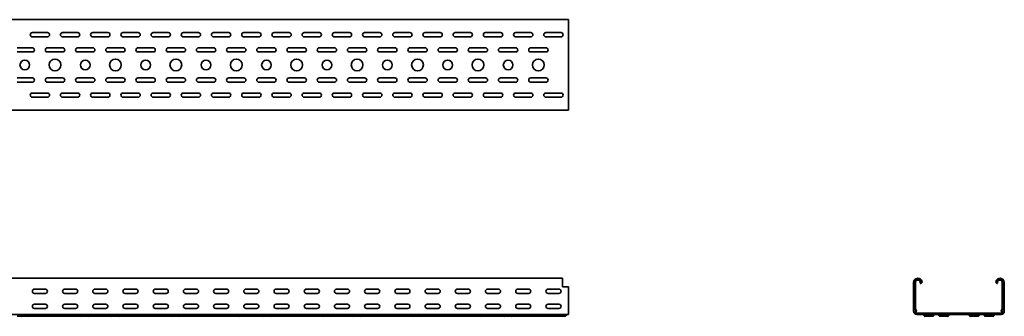
# Model space of a CAD drawing. Units: millimetres. Extents: x 619 to 7340, y 7723 to 8336.
# Drawn here: x 5711 to 7340, y 7723 to 8214 of the extents above; entities that cross this region are included whole.
import ezdxf

# ---------------------------------------------------------------- set-up
doc = ezdxf.new("R2010")
doc.units = ezdxf.units.MM
doc.layers.add('Visible Edges(DIN)', color=7, linetype='Continuous', lineweight=35)

msp = doc.modelspace()

# ---------------------------------------------------------------- linework, layer by layer
at = {"layer": 'Visible Edges(DIN)'}
for p, q in [((669, 8214.1), (6619, 8214.1)), ((6619, 8214.1), (6619, 8209.1)), ((6619, 8209.1), (6619, 8069.1)), ((5731.5, 8192.6), (5756.5, 8192.6)), ((5756.5, 8185.6), (5731.5, 8185.6)), ((5781.5, 8192.6), (5806.5, 8192.6)), ((5806.5, 8185.6), (5781.5, 8185.6)), ((5831.5, 8192.6), (5856.5, 8192.6)), ((5856.5, 8185.6), (5831.5, 8185.6)), ((5881.5, 8192.6), (5906.5, 8192.6)), ((5906.5, 8185.6), (5881.5, 8185.6)), ((5931.5, 8192.6), (5956.5, 8192.6)), ((5956.5, 8185.6), (5931.5, 8185.6)), ((5981.5, 8192.6), (6006.5, 8192.6)), ((6006.5, 8185.6), (5981.5, 8185.6)), ((6031.5, 8192.6), (6056.5, 8192.6)), ((6056.5, 8185.6), (6031.5, 8185.6)), ((6081.5, 8192.6), (6106.5, 8192.6)), ((6106.5, 8185.6), (6081.5, 8185.6)), ((6131.5, 8192.6), (6156.5, 8192.6)), ((6156.5, 8185.6), (6131.5, 8185.6)), ((6181.5, 8192.6), (6206.5, 8192.6)), ((6206.5, 8185.6), (6181.5, 8185.6)), ((6231.5, 8192.6), (6256.5, 8192.6)), ((6256.5, 8185.6), (6231.5, 8185.6)), ((6281.5, 8192.6), (6306.5, 8192.6)), ((6306.5, 8185.6), (6281.5, 8185.6)), ((6331.5, 8192.6), (6356.5, 8192.6)), ((6356.5, 8185.6), (6331.5, 8185.6)), ((6381.5, 8192.6), (6406.5, 8192.6)), ((6406.5, 8185.6), (6381.5, 8185.6)), ((6431.5, 8192.6), (6456.5, 8192.6)), ((6456.5, 8185.6), (6431.5, 8185.6)), ((6481.5, 8192.6), (6506.5, 8192.6)), ((6506.5, 8185.6), (6481.5, 8185.6)), ((6531.5, 8192.6), (6556.5, 8192.6)), ((6556.5, 8185.6), (6531.5, 8185.6)), ((6581.5, 8192.6), (6606.5, 8192.6)), ((6606.5, 8185.6), (6581.5, 8185.6)), ((5706.5, 8167.6), (5731.5, 8167.6)), ((5756.5, 8167.6), (5781.5, 8167.6)), ((5806.5, 8167.6), (5831.5, 8167.6)), ((5856.5, 8167.6), (5881.5, 8167.6)), ((5906.5, 8167.6), (5931.5, 8167.6)), ((5956.5, 8167.6), (5981.5, 8167.6)), ((6006.5, 8167.6), (6031.5, 8167.6)), ((6056.5, 8167.6), (6081.5, 8167.6)), ((6106.5, 8167.6), (6131.5, 8167.6)), ((6156.5, 8167.6), (6181.5, 8167.6)), ((6206.5, 8167.6), (6231.5, 8167.6)), ((6256.5, 8167.6), (6281.5, 8167.6)), ((6306.5, 8167.6), (6331.5, 8167.6)), ((6356.5, 8167.6), (6381.5, 8167.6)), ((6406.5, 8167.6), (6431.5, 8167.6)), ((6456.5, 8167.6), (6481.5, 8167.6)), ((6506.5, 8167.6), (6531.5, 8167.6)), ((6556.5, 8167.6), (6581.5, 8167.6)), ((5731.5, 8160.6), (5706.5, 8160.6)), ((5781.5, 8160.6), (5756.5, 8160.6)), ((5831.5, 8160.6), (5806.5, 8160.6)), ((5881.5, 8160.6), (5856.5, 8160.6)), ((5931.5, 8160.6), (5906.5, 8160.6)), ((5981.5, 8160.6), (5956.5, 8160.6)), ((6031.5, 8160.6), (6006.5, 8160.6)), ((6081.5, 8160.6), (6056.5, 8160.6)), ((6131.5, 8160.6), (6106.5, 8160.6)), ((6181.5, 8160.6), (6156.5, 8160.6)), ((6231.5, 8160.6), (6206.5, 8160.6)), ((6281.5, 8160.6), (6256.5, 8160.6)), ((6331.5, 8160.6), (6306.5, 8160.6)), ((6381.5, 8160.6), (6356.5, 8160.6)), ((6431.5, 8160.6), (6406.5, 8160.6)), ((6481.5, 8160.6), (6456.5, 8160.6)), ((6531.5, 8160.6), (6506.5, 8160.6)), ((6581.5, 8160.6), (6556.5, 8160.6)), ((5706.5, 8117.6), (5731.5, 8117.6)), ((5756.5, 8117.6), (5781.5, 8117.6)), ((5806.5, 8117.6), (5831.5, 8117.6)), ((5856.5, 8117.6), (5881.5, 8117.6)), ((5906.5, 8117.6), (5931.5, 8117.6)), ((5956.5, 8117.6), (5981.5, 8117.6)), ((6006.5, 8117.6), (6031.5, 8117.6)), ((6056.5, 8117.6), (6081.5, 8117.6)), ((6106.5, 8117.6), (6131.5, 8117.6)), ((6156.5, 8117.6), (6181.5, 8117.6)), ((6206.5, 8117.6), (6231.5, 8117.6)), ((6256.5, 8117.6), (6281.5, 8117.6)), ((6306.5, 8117.6), (6331.5, 8117.6)), ((6356.5, 8117.6), (6381.5, 8117.6)), ((6406.5, 8117.6), (6431.5, 8117.6)), ((6456.5, 8117.6), (6481.5, 8117.6)), ((6506.5, 8117.6), (6531.5, 8117.6)), ((6556.5, 8117.6), (6581.5, 8117.6)), ((5731.5, 8110.6), (5706.5, 8110.6)), ((5781.5, 8110.6), (5756.5, 8110.6)), ((5831.5, 8110.6), (5806.5, 8110.6)), ((5881.5, 8110.6), (5856.5, 8110.6)), ((5931.5, 8110.6), (5906.5, 8110.6)), ((5981.5, 8110.6), (5956.5, 8110.6)), ((6031.5, 8110.6), (6006.5, 8110.6)), ((6081.5, 8110.6), (6056.5, 8110.6)), ((6131.5, 8110.6), (6106.5, 8110.6)), ((6181.5, 8110.6), (6156.5, 8110.6)), ((6231.5, 8110.6), (6206.5, 8110.6)), ((6281.5, 8110.6), (6256.5, 8110.6)), ((6331.5, 8110.6), (6306.5, 8110.6)), ((6381.5, 8110.6), (6356.5, 8110.6)), ((6431.5, 8110.6), (6406.5, 8110.6)), ((6481.5, 8110.6), (6456.5, 8110.6)), ((6531.5, 8110.6), (6506.5, 8110.6)), ((6581.5, 8110.6), (6556.5, 8110.6)), ((5731.5, 8092.6), (5756.5, 8092.6)), ((5756.5, 8085.6), (5731.5, 8085.6)), ((5781.5, 8092.6), (5806.5, 8092.6)), ((5806.5, 8085.6), (5781.5, 8085.6)), ((5831.5, 8092.6), (5856.5, 8092.6)), ((5856.5, 8085.6), (5831.5, 8085.6)), ((5881.5, 8092.6), (5906.5, 8092.6)), ((5906.5, 8085.6), (5881.5, 8085.6)), ((5931.5, 8092.6), (5956.5, 8092.6)), ((5956.5, 8085.6), (5931.5, 8085.6)), ((5981.5, 8092.6), (6006.5, 8092.6)), ((6006.5, 8085.6), (5981.5, 8085.6)), ((6031.5, 8092.6), (6056.5, 8092.6)), ((6056.5, 8085.6), (6031.5, 8085.6)), ((6081.5, 8092.6), (6106.5, 8092.6)), ((6106.5, 8085.6), (6081.5, 8085.6)), ((6131.5, 8092.6), (6156.5, 8092.6)), ((6156.5, 8085.6), (6131.5, 8085.6)), ((6181.5, 8092.6), (6206.5, 8092.6)), ((6206.5, 8085.6), (6181.5, 8085.6)), ((6231.5, 8092.6), (6256.5, 8092.6)), ((6256.5, 8085.6), (6231.5, 8085.6)), ((6281.5, 8092.6), (6306.5, 8092.6)), ((6306.5, 8085.6), (6281.5, 8085.6)), ((6331.5, 8092.6), (6356.5, 8092.6)), ((6356.5, 8085.6), (6331.5, 8085.6)), ((6381.5, 8092.6), (6406.5, 8092.6)), ((6406.5, 8085.6), (6381.5, 8085.6)), ((6431.5, 8092.6), (6456.5, 8092.6)), ((6456.5, 8085.6), (6431.5, 8085.6)), ((6481.5, 8092.6), (6506.5, 8092.6)), ((6506.5, 8085.6), (6481.5, 8085.6)), ((6531.5, 8092.6), (6556.5, 8092.6)), ((6556.5, 8085.6), (6531.5, 8085.6)), ((6581.5, 8092.6), (6606.5, 8092.6)), ((6606.5, 8085.6), (6581.5, 8085.6)), ((6619, 8064.1), (6619, 8069.1)), ((6619, 8064.1), (669, 8064.1)), ((6609, 7785.9), (669, 7785.9)), ((6609, 7785.9), (6609, 7778.9)), ((6609, 7771.9), (6609, 7778.9)), ((7190.2, 7730.9), (7190.2, 7778.9)), ((7192, 7735.4), (7192, 7778.9)), ((7193.2, 7778.9), (7193.2, 7735.4)), ((7202.2, 7777.1), (7201, 7777.5)), ((7329, 7777.5), (7327.8, 7777.1)), ((7336.7, 7735.4), (7336.7, 7778.9)), ((7338, 7778.9), (7338, 7735.4)), ((7340.2, 7778.9), (7340.2, 7730.9)), ((5735, 7767.9), (5753, 7767.9)), ((5753, 7760.9), (5735, 7760.9)), ((5785, 7767.9), (5803, 7767.9)), ((5803, 7760.9), (5785, 7760.9)), ((5835, 7767.9), (5853, 7767.9)), ((5853, 7760.9), (5835, 7760.9)), ((5885, 7767.9), (5903, 7767.9)), ((5903, 7760.9), (5885, 7760.9)), ((5935, 7767.9), (5953, 7767.9)), ((5953, 7760.9), (5935, 7760.9)), ((5985, 7767.9), (6003, 7767.9)), ((6003, 7760.9), (5985, 7760.9)), ((6035, 7767.9), (6053, 7767.9)), ((6053, 7760.9), (6035, 7760.9)), ((6085, 7767.9), (6103, 7767.9)), ((6103, 7760.9), (6085, 7760.9)), ((6135, 7767.9), (6153, 7767.9)), ((6153, 7760.9), (6135, 7760.9)), ((6185, 7767.9), (6203, 7767.9)), ((6203, 7760.9), (6185, 7760.9)), ((6235, 7767.9), (6253, 7767.9)), ((6253, 7760.9), (6235, 7760.9)), ((6285, 7767.9), (6303, 7767.9)), ((6303, 7760.9), (6285, 7760.9)), ((6335, 7767.9), (6353, 7767.9)), ((6353, 7760.9), (6335, 7760.9)), ((6385, 7767.9), (6403, 7767.9)), ((6403, 7760.9), (6385, 7760.9)), ((6435, 7767.9), (6453, 7767.9)), ((6453, 7760.9), (6435, 7760.9)), ((6485, 7767.9), (6503, 7767.9)), ((6503, 7760.9), (6485, 7760.9)), ((6535, 7767.9), (6553, 7767.9)), ((6553, 7760.9), (6535, 7760.9)), ((6585, 7767.9), (6603, 7767.9)), ((6603, 7760.9), (6585, 7760.9)), ((6619, 7771.9), (6609, 7771.9)), ((6619, 7730.9), (6619, 7771.9)), ((5735, 7742.9), (5753, 7742.9)), ((5785, 7742.9), (5803, 7742.9)), ((5835, 7742.9), (5853, 7742.9)), ((5885, 7742.9), (5903, 7742.9)), ((5935, 7742.9), (5953, 7742.9)), ((5985, 7742.9), (6003, 7742.9)), ((6035, 7742.9), (6053, 7742.9)), ((6085, 7742.9), (6103, 7742.9)), ((6135, 7742.9), (6153, 7742.9)), ((6185, 7742.9), (6203, 7742.9)), ((6235, 7742.9), (6253, 7742.9)), ((6285, 7742.9), (6303, 7742.9)), ((6335, 7742.9), (6353, 7742.9)), ((6385, 7742.9), (6403, 7742.9)), ((6435, 7742.9), (6453, 7742.9)), ((6485, 7742.9), (6503, 7742.9)), ((6535, 7742.9), (6553, 7742.9)), ((6585, 7742.9), (6603, 7742.9)), ((6619, 7725.9), (669, 7725.9)), ((5714.2, 7723.6), (5716, 7725.4)), ((5723.9, 7723.6), (5722.1, 7725.4)), ((5753, 7735.9), (5735, 7735.9)), ((5764.2, 7723.6), (5766, 7725.4)), ((5773.9, 7723.6), (5772.1, 7725.4)), ((5803, 7735.9), (5785, 7735.9)), ((5814.2, 7723.6), (5816, 7725.4)), ((5823.9, 7723.6), (5822.1, 7725.4)), ((5853, 7735.9), (5835, 7735.9)), ((5864.2, 7723.6), (5866, 7725.4)), ((5873.9, 7723.6), (5872.1, 7725.4)), ((5903, 7735.9), (5885, 7735.9)), ((5914.2, 7723.6), (5916, 7725.4)), ((5923.9, 7723.6), (5922.1, 7725.4)), ((5953, 7735.9), (5935, 7735.9)), ((5964.2, 7723.6), (5966, 7725.4)), ((5973.9, 7723.6), (5972.1, 7725.4)), ((6003, 7735.9), (5985, 7735.9)), ((6014.2, 7723.6), (6016, 7725.4)), ((6023.9, 7723.6), (6022.1, 7725.4)), ((6053, 7735.9), (6035, 7735.9)), ((6064.2, 7723.6), (6066, 7725.4)), ((6073.9, 7723.6), (6072.1, 7725.4)), ((6103, 7735.9), (6085, 7735.9)), ((6114.2, 7723.6), (6116, 7725.4)), ((6123.9, 7723.6), (6122.1, 7725.4)), ((6153, 7735.9), (6135, 7735.9)), ((6164.2, 7723.6), (6166, 7725.4)), ((6173.9, 7723.6), (6172.1, 7725.4)), ((6203, 7735.9), (6185, 7735.9)), ((6214.2, 7723.6), (6216, 7725.4)), ((6223.9, 7723.6), (6222.1, 7725.4)), ((6253, 7735.9), (6235, 7735.9)), ((6264.2, 7723.6), (6266, 7725.4)), ((6273.9, 7723.6), (6272.1, 7725.4)), ((6303, 7735.9), (6285, 7735.9)), ((6314.2, 7723.6), (6316, 7725.4)), ((6323.9, 7723.6), (6322.1, 7725.4)), ((6353, 7735.9), (6335, 7735.9)), ((6364.2, 7723.6), (6366, 7725.4)), ((6373.9, 7723.6), (6372.1, 7725.4)), ((6403, 7735.9), (6385, 7735.9)), ((6414.2, 7723.6), (6416, 7725.4)), ((6423.9, 7723.6), (6422.1, 7725.4)), ((6453, 7735.9), (6435, 7735.9)), ((6464.2, 7723.6), (6466, 7725.4)), ((6473.9, 7723.6), (6472.1, 7725.4)), ((6503, 7735.9), (6485, 7735.9)), ((6514.2, 7723.6), (6516, 7725.4)), ((6523.9, 7723.6), (6522.1, 7725.4)), ((6553, 7735.9), (6535, 7735.9)), ((6564.2, 7723.6), (6566, 7725.4)), ((6573.9, 7723.6), (6572.1, 7725.4)), ((6603, 7735.9), (6585, 7735.9)), ((6614.2, 7723.6), (6616, 7725.4)), ((6619, 7730.9), (6619, 7725.9)), ((7193.5, 7732.4), (7192.7, 7733.3)), ((7193.7, 7734.1), (7194.4, 7733.2)), ((7194.2, 7728.1), (7335.7, 7728.1)), ((7335.7, 7726.9), (7194.2, 7726.9)), ((7195.2, 7725.9), (7236.7, 7725.9)), ((7207.6, 7723.6), (7205.8, 7725.4)), ((7224.7, 7725.4), (7222.8, 7723.6)), ((7232.6, 7723.6), (7230.8, 7725.4)), ((7236.7, 7725.9), (7236.7, 7726.9)), ((7243.7, 7725.9), (7236.7, 7725.9)), ((7243.7, 7726.9), (7243.7, 7725.9)), ((7243.7, 7725.9), (7255.5, 7725.9)), ((7249.7, 7725.4), (7247.8, 7723.6)), ((7275, 7725.9), (7255.5, 7725.9)), ((7275, 7725.9), (7286.7, 7725.9)), ((7282.6, 7723.6), (7280.8, 7725.4)), ((7286.7, 7725.9), (7286.7, 7726.9)), ((7293.7, 7725.9), (7286.7, 7725.9)), ((7293.7, 7726.9), (7293.7, 7725.9)), ((7293.7, 7725.9), (7335.2, 7725.9)), ((7299.7, 7725.4), (7297.8, 7723.6)), ((7307.6, 7723.6), (7305.8, 7725.4)), ((7324.7, 7725.4), (7322.8, 7723.6)), ((7335.5, 7733.2), (7336.3, 7734.1)), ((7337.2, 7733.3), (7336.5, 7732.4)), ((5712.5, 7722.9), (5706.5, 7722.9)), ((5725.5, 7722.9), (5712.5, 7722.9)), ((5725.5, 7722.9), (5731.5, 7722.9)), ((5756.5, 7722.9), (5731.5, 7722.9)), ((5762.5, 7722.9), (5756.5, 7722.9)), ((5775.5, 7722.9), (5762.5, 7722.9)), ((5775.5, 7722.9), (5781.5, 7722.9)), ((5806.5, 7722.9), (5781.5, 7722.9)), ((5812.5, 7722.9), (5806.5, 7722.9)), ((5825.5, 7722.9), (5812.5, 7722.9)), ((5825.5, 7722.9), (5831.5, 7722.9)), ((5856.5, 7722.9), (5831.5, 7722.9)), ((5862.5, 7722.9), (5856.5, 7722.9)), ((5875.5, 7722.9), (5862.5, 7722.9)), ((5875.5, 7722.9), (5881.5, 7722.9)), ((5906.5, 7722.9), (5881.5, 7722.9)), ((5912.5, 7722.9), (5906.5, 7722.9)), ((5925.5, 7722.9), (5912.5, 7722.9)), ((5925.5, 7722.9), (5931.5, 7722.9)), ((5956.5, 7722.9), (5931.5, 7722.9)), ((5962.5, 7722.9), (5956.5, 7722.9)), ((5975.5, 7722.9), (5962.5, 7722.9)), ((5975.5, 7722.9), (5981.5, 7722.9)), ((6006.5, 7722.9), (5981.5, 7722.9)), ((6012.5, 7722.9), (6006.5, 7722.9)), ((6025.5, 7722.9), (6012.5, 7722.9)), ((6025.5, 7722.9), (6031.5, 7722.9)), ((6056.5, 7722.9), (6031.5, 7722.9)), ((6062.5, 7722.9), (6056.5, 7722.9)), ((6075.5, 7722.9), (6062.5, 7722.9)), ((6075.5, 7722.9), (6081.5, 7722.9)), ((6106.5, 7722.9), (6081.5, 7722.9)), ((6112.5, 7722.9), (6106.5, 7722.9)), ((6125.5, 7722.9), (6112.5, 7722.9)), ((6125.5, 7722.9), (6131.5, 7722.9)), ((6156.5, 7722.9), (6131.5, 7722.9)), ((6162.5, 7722.9), (6156.5, 7722.9)), ((6175.5, 7722.9), (6162.5, 7722.9)), ((6175.5, 7722.9), (6181.5, 7722.9)), ((6206.5, 7722.9), (6181.5, 7722.9)), ((6212.5, 7722.9), (6206.5, 7722.9)), ((6225.5, 7722.9), (6212.5, 7722.9)), ((6225.5, 7722.9), (6231.5, 7722.9)), ((6256.5, 7722.9), (6231.5, 7722.9)), ((6262.5, 7722.9), (6256.5, 7722.9)), ((6275.5, 7722.9), (6262.5, 7722.9)), ((6275.5, 7722.9), (6281.5, 7722.9)), ((6306.5, 7722.9), (6281.5, 7722.9)), ((6312.5, 7722.9), (6306.5, 7722.9)), ((6325.5, 7722.9), (6312.5, 7722.9)), ((6325.5, 7722.9), (6331.5, 7722.9)), ((6356.5, 7722.9), (6331.5, 7722.9)), ((6362.5, 7722.9), (6356.5, 7722.9)), ((6375.5, 7722.9), (6362.5, 7722.9)), ((6375.5, 7722.9), (6381.5, 7722.9)), ((6406.5, 7722.9), (6381.5, 7722.9)), ((6412.5, 7722.9), (6406.5, 7722.9)), ((6425.5, 7722.9), (6412.5, 7722.9)), ((6425.5, 7722.9), (6431.5, 7722.9)), ((6456.5, 7722.9), (6431.5, 7722.9)), ((6462.5, 7722.9), (6456.5, 7722.9)), ((6475.5, 7722.9), (6462.5, 7722.9)), ((6475.5, 7722.9), (6481.5, 7722.9)), ((6506.5, 7722.9), (6481.5, 7722.9)), ((6512.5, 7722.9), (6506.5, 7722.9)), ((6525.5, 7722.9), (6512.5, 7722.9)), ((6525.5, 7722.9), (6531.5, 7722.9)), ((6556.5, 7722.9), (6531.5, 7722.9)), ((6562.5, 7722.9), (6556.5, 7722.9)), ((6575.5, 7722.9), (6562.5, 7722.9)), ((6575.5, 7722.9), (6581.5, 7722.9)), ((6606.5, 7722.9), (6581.5, 7722.9)), ((6612.5, 7722.9), (6606.5, 7722.9)), ((7209.2, 7722.9), (7221.2, 7722.9)), ((7234.2, 7722.9), (7246.2, 7722.9)), ((7284.2, 7722.9), (7296.2, 7722.9)), ((7309.2, 7722.9), (7321.2, 7722.9))]:
    msp.add_line(p, q, dxfattribs=at)
for centre, radius in [((5769, 8139.1), 9.75), ((5869, 8139.1), 9.75), ((5969, 8139.1), 9.75), ((6069, 8139.1), 9.75), ((6169, 8139.1), 9.75), ((6269, 8139.1), 9.75), ((6369, 8139.1), 9.75), ((6469, 8139.1), 9.75), ((6569, 8139.1), 9.75), ((5719, 8139.1), 8), ((5819, 8139.1), 8), ((5919, 8139.1), 8), ((6019, 8139.1), 8), ((6119, 8139.1), 8), ((6219, 8139.1), 8), ((6319, 8139.1), 8), ((6419, 8139.1), 8), ((6519, 8139.1), 8)]:
    msp.add_circle(centre, radius, dxfattribs=at)
for centre, radius, start, end in [((5731.5, 8189.1), 3.5, 90, 270), ((5756.5, 8189.1), 3.5, 270, 90), ((5781.5, 8189.1), 3.5, 90, 270), ((5806.5, 8189.1), 3.5, 270, 90), ((5831.5, 8189.1), 3.5, 90, 270), ((5856.5, 8189.1), 3.5, 270, 90), ((5881.5, 8189.1), 3.5, 90, 270), ((5906.5, 8189.1), 3.5, 270, 90), ((5931.5, 8189.1), 3.5, 90, 270), ((5956.5, 8189.1), 3.5, 270, 90), ((5981.5, 8189.1), 3.5, 90, 270), ((6006.5, 8189.1), 3.5, 270, 90), ((6031.5, 8189.1), 3.5, 90, 270), ((6056.5, 8189.1), 3.5, 270, 90), ((6081.5, 8189.1), 3.5, 90, 270), ((6106.5, 8189.1), 3.5, 270, 90), ((6131.5, 8189.1), 3.5, 90, 270), ((6156.5, 8189.1), 3.5, 270, 90), ((6181.5, 8189.1), 3.5, 90, 270), ((6206.5, 8189.1), 3.5, 270, 90), ((6231.5, 8189.1), 3.5, 90, 270), ((6256.5, 8189.1), 3.5, 270, 90), ((6281.5, 8189.1), 3.5, 90, 270), ((6306.5, 8189.1), 3.5, 270, 90), ((6331.5, 8189.1), 3.5, 90, 270), ((6356.5, 8189.1), 3.5, 270, 90), ((6381.5, 8189.1), 3.5, 90, 270), ((6406.5, 8189.1), 3.5, 270, 90), ((6431.5, 8189.1), 3.5, 90, 270), ((6456.5, 8189.1), 3.5, 270, 90), ((6481.5, 8189.1), 3.5, 90, 270), ((6506.5, 8189.1), 3.5, 270, 90), ((6531.5, 8189.1), 3.5, 90, 270), ((6556.5, 8189.1), 3.5, 270, 90), ((6581.5, 8189.1), 3.5, 90, 270), ((6606.5, 8189.1), 3.5, 270, 90), ((5731.5, 8164.1), 3.5, 270, 90), ((5756.5, 8164.1), 3.5, 90, 270), ((5781.5, 8164.1), 3.5, 270, 90), ((5806.5, 8164.1), 3.5, 90, 270), ((5831.5, 8164.1), 3.5, 270, 90), ((5856.5, 8164.1), 3.5, 90, 270), ((5881.5, 8164.1), 3.5, 270, 90), ((5906.5, 8164.1), 3.5, 90, 270), ((5931.5, 8164.1), 3.5, 270, 90), ((5956.5, 8164.1), 3.5, 90, 270), ((5981.5, 8164.1), 3.5, 270, 90), ((6006.5, 8164.1), 3.5, 90, 270), ((6031.5, 8164.1), 3.5, 270, 90), ((6056.5, 8164.1), 3.5, 90, 270), ((6081.5, 8164.1), 3.5, 270, 90), ((6106.5, 8164.1), 3.5, 90, 270), ((6131.5, 8164.1), 3.5, 270, 90), ((6156.5, 8164.1), 3.5, 90, 270), ((6181.5, 8164.1), 3.5, 270, 90), ((6206.5, 8164.1), 3.5, 90, 270), ((6231.5, 8164.1), 3.5, 270, 90), ((6256.5, 8164.1), 3.5, 90, 270), ((6281.5, 8164.1), 3.5, 270, 90), ((6306.5, 8164.1), 3.5, 90, 270), ((6331.5, 8164.1), 3.5, 270, 90), ((6356.5, 8164.1), 3.5, 90, 270), ((6381.5, 8164.1), 3.5, 270, 90), ((6406.5, 8164.1), 3.5, 90, 270), ((6431.5, 8164.1), 3.5, 270, 90), ((6456.5, 8164.1), 3.5, 90, 270), ((6481.5, 8164.1), 3.5, 270, 90), ((6506.5, 8164.1), 3.5, 90, 270), ((6531.5, 8164.1), 3.5, 270, 90), ((6556.5, 8164.1), 3.5, 90, 270), ((6581.5, 8164.1), 3.5, 270, 90), ((5731.5, 8114.1), 3.5, 270, 90), ((5756.5, 8114.1), 3.5, 90, 270), ((5781.5, 8114.1), 3.5, 270, 90), ((5806.5, 8114.1), 3.5, 90, 270), ((5831.5, 8114.1), 3.5, 270, 90), ((5856.5, 8114.1), 3.5, 90, 270), ((5881.5, 8114.1), 3.5, 270, 90), ((5906.5, 8114.1), 3.5, 90, 270), ((5931.5, 8114.1), 3.5, 270, 90), ((5956.5, 8114.1), 3.5, 90, 270), ((5981.5, 8114.1), 3.5, 270, 90), ((6006.5, 8114.1), 3.5, 90, 270), ((6031.5, 8114.1), 3.5, 270, 90), ((6056.5, 8114.1), 3.5, 90, 270), ((6081.5, 8114.1), 3.5, 270, 90), ((6106.5, 8114.1), 3.5, 90, 270), ((6131.5, 8114.1), 3.5, 270, 90), ((6156.5, 8114.1), 3.5, 90, 270), ((6181.5, 8114.1), 3.5, 270, 90), ((6206.5, 8114.1), 3.5, 90, 270), ((6231.5, 8114.1), 3.5, 270, 90), ((6256.5, 8114.1), 3.5, 90, 270), ((6281.5, 8114.1), 3.5, 270, 90), ((6306.5, 8114.1), 3.5, 90, 270), ((6331.5, 8114.1), 3.5, 270, 90), ((6356.5, 8114.1), 3.5, 90, 270), ((6381.5, 8114.1), 3.5, 270, 90), ((6406.5, 8114.1), 3.5, 90, 270), ((6431.5, 8114.1), 3.5, 270, 90), ((6456.5, 8114.1), 3.5, 90, 270), ((6481.5, 8114.1), 3.5, 270, 90), ((6506.5, 8114.1), 3.5, 90, 270), ((6531.5, 8114.1), 3.5, 270, 90), ((6556.5, 8114.1), 3.5, 90, 270), ((6581.5, 8114.1), 3.5, 270, 90), ((5731.5, 8089.1), 3.5, 90, 270), ((5756.5, 8089.1), 3.5, 270, 90), ((5781.5, 8089.1), 3.5, 90, 270), ((5806.5, 8089.1), 3.5, 270, 90), ((5831.5, 8089.1), 3.5, 90, 270), ((5856.5, 8089.1), 3.5, 270, 90), ((5881.5, 8089.1), 3.5, 90, 270), ((5906.5, 8089.1), 3.5, 270, 90), ((5931.5, 8089.1), 3.5, 90, 270), ((5956.5, 8089.1), 3.5, 270, 90), ((5981.5, 8089.1), 3.5, 90, 270), ((6006.5, 8089.1), 3.5, 270, 90), ((6031.5, 8089.1), 3.5, 90, 270), ((6056.5, 8089.1), 3.5, 270, 90), ((6081.5, 8089.1), 3.5, 90, 270), ((6106.5, 8089.1), 3.5, 270, 90), ((6131.5, 8089.1), 3.5, 90, 270), ((6156.5, 8089.1), 3.5, 270, 90), ((6181.5, 8089.1), 3.5, 90, 270), ((6206.5, 8089.1), 3.5, 270, 90), ((6231.5, 8089.1), 3.5, 90, 270), ((6256.5, 8089.1), 3.5, 270, 90), ((6281.5, 8089.1), 3.5, 90, 270), ((6306.5, 8089.1), 3.5, 270, 90), ((6331.5, 8089.1), 3.5, 90, 270), ((6356.5, 8089.1), 3.5, 270, 90), ((6381.5, 8089.1), 3.5, 90, 270), ((6406.5, 8089.1), 3.5, 270, 90), ((6431.5, 8089.1), 3.5, 90, 270), ((6456.5, 8089.1), 3.5, 270, 90), ((6481.5, 8089.1), 3.5, 90, 270), ((6506.5, 8089.1), 3.5, 270, 90), ((6531.5, 8089.1), 3.5, 90, 270), ((6556.5, 8089.1), 3.5, 270, 90), ((6581.5, 8089.1), 3.5, 90, 270), ((6606.5, 8089.1), 3.5, 270, 90), ((7197.2, 7778.9), 7, 10, 180), ((7197.2, 7778.9), 5.25, 340, 180), ((7197.2, 7778.9), 4, 340, 180), ((7333.2, 7778.9), 7, 0, 170), ((7332.7, 7778.9), 5.25, 0, 200), ((7332.7, 7778.9), 4, 0, 200), ((5735, 7764.4), 3.5, 90, 270), ((5753, 7764.4), 3.5, 270, 90), ((5785, 7764.4), 3.5, 90, 270), ((5803, 7764.4), 3.5, 270, 90), ((5835, 7764.4), 3.5, 90, 270), ((5853, 7764.4), 3.5, 270, 90), ((5885, 7764.4), 3.5, 90, 270), ((5903, 7764.4), 3.5, 270, 90), ((5935, 7764.4), 3.5, 90, 270), ((5953, 7764.4), 3.5, 270, 90), ((5985, 7764.4), 3.5, 90, 270), ((6003, 7764.4), 3.5, 270, 90), ((6035, 7764.4), 3.5, 90, 270), ((6053, 7764.4), 3.5, 270, 90), ((6085, 7764.4), 3.5, 90, 270), ((6103, 7764.4), 3.5, 270, 90), ((6135, 7764.4), 3.5, 90, 270), ((6153, 7764.4), 3.5, 270, 90), ((6185, 7764.4), 3.5, 90, 270), ((6203, 7764.4), 3.5, 270, 90), ((6235, 7764.4), 3.5, 90, 270), ((6253, 7764.4), 3.5, 270, 90), ((6285, 7764.4), 3.5, 90, 270), ((6303, 7764.4), 3.5, 270, 90), ((6335, 7764.4), 3.5, 90, 270), ((6353, 7764.4), 3.5, 270, 90), ((6385, 7764.4), 3.5, 90, 270), ((6403, 7764.4), 3.5, 270, 90), ((6435, 7764.4), 3.5, 90, 270), ((6453, 7764.4), 3.5, 270, 90), ((6485, 7764.4), 3.5, 90, 270), ((6503, 7764.4), 3.5, 270, 90), ((6535, 7764.4), 3.5, 90, 270), ((6553, 7764.4), 3.5, 270, 90), ((6585, 7764.4), 3.5, 90, 270), ((6603, 7764.4), 3.5, 270, 90), ((5735, 7739.4), 3.5, 90, 270), ((5753, 7739.4), 3.5, 270, 90), ((5785, 7739.4), 3.5, 90, 270), ((5803, 7739.4), 3.5, 270, 90), ((5835, 7739.4), 3.5, 90, 270), ((5853, 7739.4), 3.5, 270, 90), ((5885, 7739.4), 3.5, 90, 270), ((5903, 7739.4), 3.5, 270, 90), ((5935, 7739.4), 3.5, 90, 270), ((5953, 7739.4), 3.5, 270, 90), ((5985, 7739.4), 3.5, 90, 270), ((6003, 7739.4), 3.5, 270, 90), ((6035, 7739.4), 3.5, 90, 270), ((6053, 7739.4), 3.5, 270, 90), ((6085, 7739.4), 3.5, 90, 270), ((6103, 7739.4), 3.5, 270, 90), ((6135, 7739.4), 3.5, 90, 270), ((6153, 7739.4), 3.5, 270, 90), ((6185, 7739.4), 3.5, 90, 270), ((6203, 7739.4), 3.5, 270, 90), ((6235, 7739.4), 3.5, 90, 270), ((6253, 7739.4), 3.5, 270, 90), ((6285, 7739.4), 3.5, 90, 270), ((6303, 7739.4), 3.5, 270, 90), ((6335, 7739.4), 3.5, 90, 270), ((6353, 7739.4), 3.5, 270, 90), ((6385, 7739.4), 3.5, 90, 270), ((6403, 7739.4), 3.5, 270, 90), ((6435, 7739.4), 3.5, 90, 270), ((6453, 7739.4), 3.5, 270, 90), ((6485, 7739.4), 3.5, 90, 270), ((6503, 7739.4), 3.5, 270, 90), ((6535, 7739.4), 3.5, 90, 270), ((6553, 7739.4), 3.5, 270, 90), ((6585, 7739.4), 3.5, 90, 270), ((6603, 7739.4), 3.5, 270, 90), ((5717, 7724.4), 1.5, 90, 135.8227), ((5721, 7724.4), 1.5, 44.1773, 90), ((5767, 7724.4), 1.5, 90, 135.8227), ((5771, 7724.4), 1.5, 44.1773, 90), ((5817, 7724.4), 1.5, 90, 135.8227), ((5821, 7724.4), 1.5, 44.1773, 90), ((5867, 7724.4), 1.5, 90, 135.8227), ((5871, 7724.4), 1.5, 44.1773, 90), ((5917, 7724.4), 1.5, 90, 135.8227), ((5921, 7724.4), 1.5, 44.1773, 90), ((5967, 7724.4), 1.5, 90, 135.8227), ((5971, 7724.4), 1.5, 44.1773, 90), ((6017, 7724.4), 1.5, 90, 135.8227), ((6021, 7724.4), 1.5, 44.1773, 90), ((6067, 7724.4), 1.5, 90, 135.8227), ((6071, 7724.4), 1.5, 44.1773, 90), ((6117, 7724.4), 1.5, 90, 135.8227), ((6121, 7724.4), 1.5, 44.1773, 90), ((6167, 7724.4), 1.5, 90, 135.8227), ((6171, 7724.4), 1.5, 44.1773, 90), ((6217, 7724.4), 1.5, 90, 135.8227), ((6221, 7724.4), 1.5, 44.1773, 90), ((6267, 7724.4), 1.5, 90, 135.8227), ((6271, 7724.4), 1.5, 44.1773, 90), ((6317, 7724.4), 1.5, 90, 135.8227), ((6321, 7724.4), 1.5, 44.1773, 90), ((6367, 7724.4), 1.5, 90, 135.8227), ((6371, 7724.4), 1.5, 44.1773, 90), ((6417, 7724.4), 1.5, 90, 135.8227), ((6421, 7724.4), 1.5, 44.1773, 90), ((6467, 7724.4), 1.5, 90, 135.8227), ((6471, 7724.4), 1.5, 44.1773, 90), ((6517, 7724.4), 1.5, 90, 135.8227), ((6521, 7724.4), 1.5, 44.1773, 90), ((6567, 7724.4), 1.5, 90, 135.8227), ((6571, 7724.4), 1.5, 44.1773, 90), ((6617, 7724.4), 1.5, 90, 135.8227), ((7195.2, 7730.9), 5, 180, 198.706), ((7195.2, 7730.9), 5, 198.706, 208.0683), ((7195.2, 7730.9), 5, 208.0683, 220.4588), ((7195.2, 7730.9), 5, 220.4588, 270), ((7195.2, 7735.4), 3.25, 180, 220), ((7194.2, 7729.1), 2.25, 116.9802, 270), ((7195.2, 7735.4), 2, 180, 220), ((7192.8, 7731.9), 0.836, 296.9802, 40), ((7194.2, 7729.1), 1, 116.9802, 270), ((7192.8, 7731.9), 2.09, 296.9802, 40), ((7204.7, 7724.4), 1.5, 44.1773, 90), ((7225.7, 7724.4), 1.5, 90, 135.8227), ((7229.7, 7724.4), 1.5, 44.1773, 90), ((7250.7, 7724.4), 1.5, 90, 135.8227), ((7279.7, 7724.4), 1.5, 44.1773, 90), ((7300.7, 7724.4), 1.5, 90, 135.8227), ((7304.7, 7724.4), 1.5, 44.1773, 90), ((7325.7, 7724.4), 1.5, 90, 135.8227), ((7337.1, 7731.9), 2.09, 140, 243.0198), ((7335.2, 7730.9), 5, 270, 319.5412), ((7335.7, 7729.1), 2.25, 270, 63.0198), ((7335.7, 7729.1), 1, 270, 63.0198), ((7334.7, 7735.4), 2, 320, 0), ((7337.1, 7731.9), 0.836, 140, 243.0198), ((7334.7, 7735.4), 3.25, 320, 0), ((7335.2, 7730.9), 5, 319.5412, 331.9317), ((7335.2, 7730.9), 5, 331.9317, 341.294), ((7335.2, 7730.9), 5, 341.294, 0), ((5712.5, 7725.1), 2.25, 270, 315.8227), ((5725.5, 7725.1), 2.25, 224.1773, 270), ((5762.5, 7725.1), 2.25, 270, 315.8227), ((5775.5, 7725.1), 2.25, 224.1773, 270), ((5812.5, 7725.1), 2.25, 270, 315.8227), ((5825.5, 7725.1), 2.25, 224.1773, 270), ((5862.5, 7725.1), 2.25, 270, 315.8227), ((5875.5, 7725.1), 2.25, 224.1773, 270), ((5912.5, 7725.1), 2.25, 270, 315.8227), ((5925.5, 7725.1), 2.25, 224.1773, 270), ((5962.5, 7725.1), 2.25, 270, 315.8227), ((5975.5, 7725.1), 2.25, 224.1773, 270), ((6012.5, 7725.1), 2.25, 270, 315.8227), ((6025.5, 7725.1), 2.25, 224.1773, 270), ((6062.5, 7725.1), 2.25, 270, 315.8227), ((6075.5, 7725.1), 2.25, 224.1773, 270), ((6112.5, 7725.1), 2.25, 270, 315.8227), ((6125.5, 7725.1), 2.25, 224.1773, 270), ((6162.5, 7725.1), 2.25, 270, 315.8227), ((6175.5, 7725.1), 2.25, 224.1773, 270), ((6212.5, 7725.1), 2.25, 270, 315.8227), ((6225.5, 7725.1), 2.25, 224.1773, 270), ((6262.5, 7725.1), 2.25, 270, 315.8227), ((6275.5, 7725.1), 2.25, 224.1773, 270), ((6312.5, 7725.1), 2.25, 270, 315.8227), ((6325.5, 7725.1), 2.25, 224.1773, 270), ((6362.5, 7725.1), 2.25, 270, 315.8227), ((6375.5, 7725.1), 2.25, 224.1773, 270), ((6412.5, 7725.1), 2.25, 270, 315.8227), ((6425.5, 7725.1), 2.25, 224.1773, 270), ((6462.5, 7725.1), 2.25, 270, 315.8227), ((6475.5, 7725.1), 2.25, 224.1773, 270), ((6512.5, 7725.1), 2.25, 270, 315.8227), ((6525.5, 7725.1), 2.25, 224.1773, 270), ((6562.5, 7725.1), 2.25, 270, 315.8227), ((6575.5, 7725.1), 2.25, 224.1773, 270), ((6612.5, 7725.1), 2.25, 270, 315.8227), ((7209.2, 7725.1), 2.25, 224.1773, 270), ((7221.2, 7725.1), 2.25, 270, 315.8227), ((7234.2, 7725.1), 2.25, 224.1773, 270), ((7246.2, 7725.1), 2.25, 270, 315.8227), ((7284.2, 7725.1), 2.25, 224.1773, 270), ((7296.2, 7725.1), 2.25, 270, 315.8227), ((7309.2, 7725.1), 2.25, 224.1773, 270), ((7321.2, 7725.1), 2.25, 270, 315.8227)]:
    msp.add_arc(centre, radius, start, end, dxfattribs=at)
for centre, major_axis, start_param, end_param in [((7215.2, 7727.1), (-3.5, 0), 0.795603, 2.34599), ((7265.2, 7725.9), (-9.75, 0), 3.141593, 6.283185), ((7315.2, 7727.1), (3.5, 0), 3.937196, 5.487582)]:
    msp.add_ellipse(centre, major_axis=major_axis, ratio=0.1, start_param=start_param, end_param=end_param, dxfattribs=at)
for points in [[(7202.2, 7777.1), (7202.8, 7778.1), (7203.5, 7779.1), (7204.1, 7780.1)], [(7327.8, 7777.1), (7327.3, 7778.1), (7326.8, 7779.1), (7326.3, 7780.1)], [(7192.5, 7727.7), (7192.5, 7727.7), (7192.5, 7727.7), (7192.5, 7727.7)]]:
    msp.add_open_spline(points, degree=3, dxfattribs=at)

doc.saveas('drawing.dxf')
